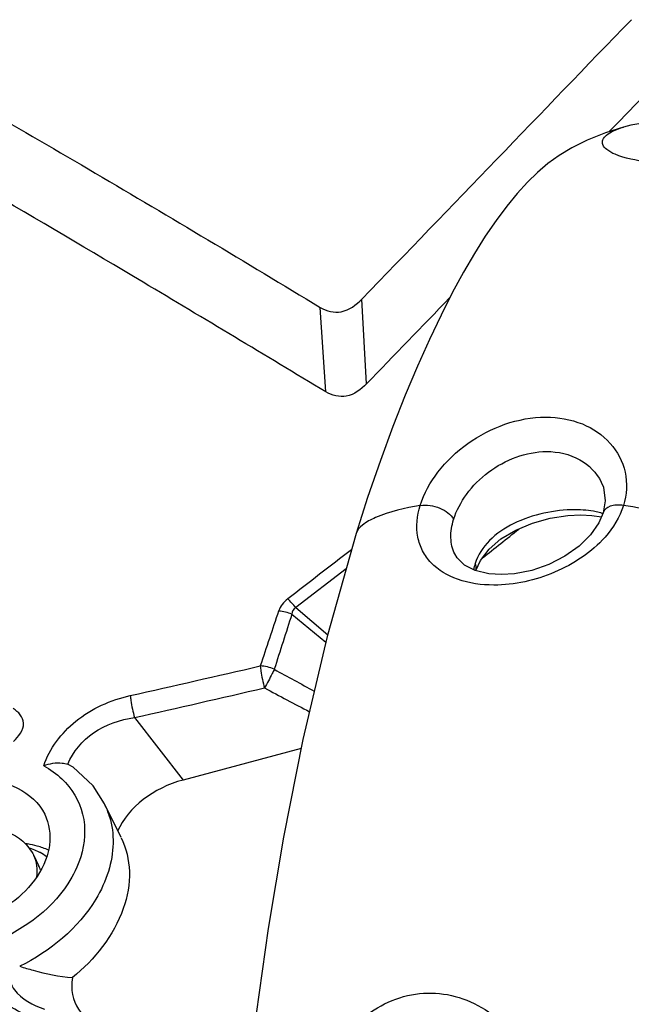
# Model space of a CAD drawing. Units: millimetres. Extents: x 1612.4 to 1696.2, y 762.8 to 819.4.
# Drawn here: x 1686.8 to 1687.8, y 806 to 807.7 of the extents above; entities that cross this region are included whole.
import ezdxf

# ---------------------------------------------------------------- set-up
doc = ezdxf.new("R2010")
doc.units = ezdxf.units.MM
doc.header["$LTSCALE"] = 184.404
doc.layers.get('0').update_dxf_attribs({"linetype": 'CONTINUOUS'})

msp = doc.modelspace()

# ---------------------------------------------------------------- linework, layer by layer
at = {"color": 7, "linetype": 'Continuous'}
for p, q in [((1687.8251, 807.4868), (1687.8892, 807.5535)), ((1687.8098, 807.4709), (1687.8251, 807.4868)), ((1687.8337, 807.4784), (1687.8337, 807.4784)), ((1687.4002, 807.0455), (1687.3922, 807.1884)), ((1687.3312, 807.0318), (1687.3221, 807.1744)), ((1687.7963, 806.8799), (1687.7964, 806.8797)), ((1687.549, 806.7583), (1687.5489, 806.7586)), ((1687.5848, 806.7306), (1687.5925, 806.7478)), ((1687.3658, 806.7335), (1687.2807, 806.6681)), ((1687.5848, 806.7306), (1687.5848, 806.7306)), ((1687.2807, 806.6681), (1687.3346, 806.6224)), ((1687.2741, 806.6569), (1687.3314, 806.6096)), ((1687.0085, 806.4827), (1687.0907, 806.3773)), ((1687.2897, 806.4303), (1687.0907, 806.3773)), ((1686.8958, 806.4039), (1686.9045, 806.3993)), ((1686.9859, 806.2803), (1686.958, 806.3372)), ((1686.958, 806.3372), (1686.9581, 806.337)), ((1686.8385, 806.2501), (1686.8467, 806.2333))]:
    msp.add_line(p, q, dxfattribs=at)
for points in [[(1687.8338, 807.4784), (1687.8032, 807.4687), (1687.7726, 807.4565), (1687.7467, 807.4436), (1687.725, 807.4305), (1687.7061, 807.4168), (1687.6886, 807.402), (1687.6715, 807.3855), (1687.6542, 807.3667), (1687.6366, 807.3453), (1687.6186, 807.3212), (1687.6005, 807.2946), (1687.5822, 807.2654), (1687.5637, 807.2338), (1687.5449, 807.1992), (1687.5258, 807.1615), (1687.5061, 807.1204), (1687.486, 807.0755), (1687.4655, 807.0266), (1687.4446, 806.9735), (1687.4234, 806.916), (1687.402, 806.8538), (1687.3826, 806.7931)], [(1687.8594, 807.4842), (1687.8461, 807.4816), (1687.8339, 807.4784)], [(1687.7963, 806.8799), (1687.7998, 806.8714), (1687.803, 806.8482), (1687.7995, 806.8282)], [(1687.5925, 806.7478), (1687.607, 806.7667), (1687.627, 806.7838), (1687.6518, 806.7987), (1687.6801, 806.8105), (1687.7101, 806.8189), (1687.7399, 806.8235), (1687.7616, 806.8246)], [(1687.7995, 806.8282), (1687.7923, 806.8112), (1687.7782, 806.7907), (1687.7589, 806.7716), (1687.735, 806.7547), (1687.7078, 806.7409), (1687.6789, 806.7309), (1687.6498, 806.7253), (1687.6277, 806.7239)], [(1687.7616, 806.8246), (1687.7803, 806.8237), (1687.7964, 806.821)], [(1687.3826, 806.7931), (1687.3337, 806.6193), (1687.2928, 806.4455), (1687.26, 806.2811), (1687.2341, 806.1268), (1687.214, 805.9828), (1687.1994, 805.8491), (1687.1899, 805.7255), (1687.1854, 805.6122), (1687.1859, 805.5097), (1687.1917, 805.4188), (1687.2028, 805.3405), (1687.2168, 805.2844)], [(1687.6277, 806.7239), (1687.6065, 806.7253), (1687.5836, 806.7308), (1687.5655, 806.7399), (1687.5528, 806.752), (1687.5489, 806.7586)], [(1686.9581, 806.337), (1686.9387, 806.3673), (1686.9045, 806.3993)]]:
    msp.add_lwpolyline(points, dxfattribs=at)
for centre, radius, start, end in [((1668.37, 775.8991), 36.4518, 59.22124, 60.19899), ((1652.8579, 749.9496), 66.6843, 58.871194, 59.179777), ((1640.8276, 852.2081), 64.8742, 315.880544, 316.058573), ((1687.7668, 806.7274), 0.1044, 72.1304, 72.6539), ((1683.2909, 812.2521), 6.9845, 308.05161, 308.68939), ((1709.726, 777.5707), 36.7684, 127.437, 127.64873), ((1687.6649, 806.7171), 0.0853, 162.8435, 169.9638), ((1694.9733, 804.0226), 8.1602, 161.12725, 161.8121), ((1699.9894, 802.5434), 13.3641, 162.07309, 162.49086), ((1675.5569, 857.3329), 52.086, 282.69285, 282.9403), ((1692.3989, 815.9587), 10.7158, 241.24798, 241.65958), ((1675.3887, 857.9459), 52.7588, 282.72337, 282.96784), ((1691.0865, 813.7112), 8.1498, 241.74155, 242.34528), ((1686.8328, 806.2758), 0.1394, 16.4907, 26.0342), ((1686.8057, 806.124), 0.1472, 81.0689, 82.5039), ((1686.8072, 806.133), 0.1381, 74.3584, 81.1207), ((1686.7865, 806.2037), 0.0671, 19.2111, 26.1294), ((1686.7949, 806.2078), 0.0577, 18.1838, 26.1227)]:
    msp.add_arc(centre, radius, start, end, dxfattribs=at)
for centre, major_axis, ratio, start_param, end_param in [((1687.1339, 806.2507), (0.1638, 0.0214), 0.80447, 1.731979, 2.673451), ((1687.0826, 806.0845), (0.1726, 0.0866), 0.588388, 2.742574, 3.684047)]:
    msp.add_ellipse(centre, major_axis=major_axis, ratio=ratio, start_param=start_param, end_param=end_param, dxfattribs=at)
for points in [[(1687.3922, 807.1884), (1687.5441, 807.3451), (1687.6953, 807.5026), (1687.847, 807.6596)], [(1687.2671, 806.6828), (1687.2604, 806.6776), (1687.2546, 806.6703), (1687.2518, 806.6622)], [(1687.2807, 806.6681), (1687.2765, 806.6733), (1687.272, 806.6783), (1687.2671, 806.6828)], [(1687.2807, 806.6681), (1687.2769, 806.6661), (1687.2741, 806.6612), (1687.2741, 806.6569)], [(1687.2741, 806.6569), (1687.2671, 806.6598), (1687.2595, 806.6617), (1687.2518, 806.6622)], [(1687.2444, 806.5641), (1687.237, 806.5674), (1687.2289, 806.5693), (1687.2208, 806.5697)], [(1686.8553, 806.4013), (1686.8664, 806.3953), (1686.8769, 806.3879), (1686.8861, 806.3792)], [(1686.9665, 806.3154), (1686.9708, 806.3009), (1686.9727, 806.2856), (1686.9724, 806.2705)], [(1686.8633, 806.259), (1686.8572, 806.2619), (1686.8509, 806.2642), (1686.8444, 806.266)], [(1686.9724, 806.2705), (1686.972, 806.2546), (1686.9692, 806.2386), (1686.9645, 806.2233)]]:
    msp.add_open_spline(points, degree=3, dxfattribs=at)
for points, knots in [([(1686.5658, 807.6188), (1686.6915, 807.5465), (1686.9451, 807.4009), (1687.1959, 807.2505), (1687.3221, 807.1744)], [0, 0, 0, 0, 0.495838, 1, 1, 1, 1]), ([(1687.8734, 807.4199), (1687.855, 807.4221), (1687.8309, 807.4262), (1687.8066, 807.4387), (1687.798, 807.4476), (1687.7982, 807.4582), (1687.8058, 807.4663), (1687.8179, 807.4732), (1687.828, 807.4768), (1687.8338, 807.4784)], [0, 0, 0, 0, 0.419174, 0.541231, 0.621245, 0.683575, 0.758887, 0.862845, 1, 1, 1, 1]), ([(1687.3221, 807.1744), (1687.3324, 807.1682), (1687.3604, 807.1615), (1687.3827, 807.1786), (1687.3922, 807.1884)], [0, 0, 0, 0, 0.46946, 1, 1, 1, 1]), ([(1687.4002, 807.0455), (1687.3909, 807.0359), (1687.3688, 807.0191), (1687.3414, 807.0257), (1687.3312, 807.0318)], [0, 0, 0, 0, 0.530051, 1, 1, 1, 1]), ([(1687.4907, 806.8404), (1687.4969, 806.8606), (1687.5195, 806.9004), (1687.5855, 806.9633), (1687.6562, 806.9893), (1687.7024, 806.9893)], [0, 0, 0, 0, 0.233514, 0.491188, 1, 1, 1, 1]), ([(1687.7024, 806.9893), (1687.7234, 806.9893), (1687.7641, 806.9825), (1687.8143, 806.949), (1687.8416, 806.8972), (1687.8393, 806.8583), (1687.8337, 806.8404)], [0, 0, 0, 0, 0.272447, 0.520765, 0.757057, 1, 1, 1, 1]), ([(1687.547, 806.8166), (1687.5517, 806.8318), (1687.568, 806.8619), (1687.6162, 806.9106), (1687.6693, 806.9313), (1687.7039, 806.9313)], [0, 0, 0, 0, 0.233648, 0.491343, 1, 1, 1, 1]), ([(1687.7039, 806.9313), (1687.7232, 806.9313), (1687.7609, 806.9234), (1687.7886, 806.8955), (1687.7963, 806.8799)], [0, 0, 0, 0, 0.524927, 1, 1, 1, 1]), ([(1687.4907, 806.8404), (1687.465, 806.836), (1687.4306, 806.8284), (1687.3946, 806.81), (1687.3843, 806.7987), (1687.3826, 806.7931)], [0, 0, 0, 0, 0.645269, 0.856417, 1, 1, 1, 1]), ([(1687.6149, 806.7061), (1687.5943, 806.7061), (1687.5557, 806.7111), (1687.5138, 806.7353), (1687.4937, 806.7632), (1687.4824, 806.7959), (1687.4854, 806.8233), (1687.4907, 806.8404)], [0, 0, 0, 0, 0.284357, 0.527516, 0.640153, 0.753063, 1, 1, 1, 1]), ([(1687.4907, 806.8404), (1687.5017, 806.8423), (1687.5233, 806.8385), (1687.5426, 806.8256), (1687.547, 806.8166)], [0, 0, 0, 0, 0.526259, 1, 1, 1, 1]), ([(1687.7521, 806.8331), (1687.7344, 806.8331), (1687.6987, 806.8289), (1687.6487, 806.8123), (1687.6062, 806.7847), (1687.588, 806.7567), (1687.5835, 806.7422)], [0, 0, 0, 0, 0.261518, 0.527587, 0.774833, 1, 1, 1, 1]), ([(1687.8337, 806.8404), (1687.8276, 806.8207), (1687.8071, 806.7875), (1687.7645, 806.7514), (1687.703, 806.718), (1687.6498, 806.7061), (1687.6149, 806.7061)], [0, 0, 0, 0, 0.228475, 0.416666, 0.613762, 1, 1, 1, 1]), ([(1687.7979, 806.827), (1687.7946, 806.828), (1687.7796, 806.8319), (1687.764, 806.8331), (1687.7521, 806.8331)], [0, 0, 0, 0, 0.228864, 1, 1, 1, 1]), ([(1687.8337, 806.8404), (1687.8298, 806.841), (1687.8221, 806.8413), (1687.8095, 806.8394), (1687.801, 806.8333), (1687.7995, 806.8282)], [0, 0, 0, 0, 0.312283, 0.587219, 1, 1, 1, 1]), ([(1688.0004, 806.7794), (1687.9967, 806.787), (1687.9789, 806.8011), (1687.9433, 806.8164), (1687.893, 806.8304), (1687.8548, 806.8373), (1687.8337, 806.8404)], [0, 0, 0, 0, 0.13984, 0.355906, 0.646943, 1, 1, 1, 1]), ([(1687.5489, 806.7586), (1687.5448, 806.7669), (1687.5405, 806.7868), (1687.5439, 806.8066), (1687.547, 806.8166)], [0, 0, 0, 0, 0.471217, 1, 1, 1, 1]), ([(1687.5848, 806.7306), (1687.5851, 806.7315), (1687.5859, 806.7354), (1687.5848, 806.7395), (1687.5835, 806.7422)], [0, 0, 0, 0, 0.235726, 1, 1, 1, 1]), ([(1687.2208, 806.5697), (1687.2211, 806.5669), (1687.2225, 806.5544), (1687.2253, 806.5421), (1687.228, 806.5327)], [0, 0, 0, 0, 0.222664, 1, 1, 1, 1]), ([(1687.2444, 806.5641), (1687.2433, 806.5616), (1687.2381, 806.551), (1687.2322, 806.5407), (1687.228, 806.5327)], [0, 0, 0, 0, 0.231518, 1, 1, 1, 1]), ([(1686.8553, 806.4013), (1686.8652, 806.4305), (1686.9069, 806.4853), (1686.9684, 806.5123), (1687.0015, 806.5198)], [0, 0, 0, 0, 0.47578, 1, 1, 1, 1]), ([(1687.0015, 806.5198), (1687.0017, 806.517), (1687.0031, 806.5045), (1687.0058, 806.4921), (1687.0085, 806.4827)], [0, 0, 0, 0, 0.2224, 1, 1, 1, 1]), ([(1686.8044, 806.4422), (1686.8127, 806.4504), (1686.8257, 806.4663), (1686.8168, 806.4887), (1686.8081, 806.4949), (1686.8035, 806.4977)], [0, 0, 0, 0, 0.530715, 0.759427, 1, 1, 1, 1]), ([(1686.8958, 806.4039), (1686.9046, 806.4251), (1686.9375, 806.4635), (1686.9842, 806.4792), (1687.0085, 806.4827)], [0, 0, 0, 0, 0.482457, 1, 1, 1, 1]), ([(1686.8553, 806.4013), (1686.865, 806.4053), (1686.8793, 806.4078), (1686.8928, 806.405), (1686.8958, 806.4039)], [0, 0, 0, 0, 0.764543, 1, 1, 1, 1]), ([(1686.7383, 806.3767), (1686.763, 806.378), (1686.8105, 806.3717), (1686.8477, 806.3385), (1686.857, 806.3195)], [0, 0, 0, 0, 0.538092, 1, 1, 1, 1]), ([(1686.8861, 806.3792), (1686.9028, 806.3634), (1686.9286, 806.3203), (1686.9248, 806.2707), (1686.9177, 806.2478)], [0, 0, 0, 0, 0.48995, 1, 1, 1, 1]), ([(1686.857, 806.3195), (1686.8647, 806.3038), (1686.8682, 806.2785), (1686.863, 806.2553), (1686.8611, 806.2493)], [0, 0, 0, 0, 0.735663, 1, 1, 1, 1]), ([(1686.6366, 806.2132), (1686.6397, 806.2231), (1686.6494, 806.2424), (1686.6716, 806.2663), (1686.6995, 806.2842), (1686.7308, 806.2951), (1686.7633, 806.2978), (1686.7945, 806.2914), (1686.8214, 806.2756), (1686.834, 806.2591), (1686.8385, 806.2501)], [0, 0, 0, 0, 0.123123, 0.250521, 0.380971, 0.511365, 0.638631, 0.761628, 0.881469, 1, 1, 1, 1]), ([(1686.986, 806.2801), (1686.9946, 806.2626), (1687.0041, 806.2216), (1686.9878, 806.1324), (1686.9412, 806.0746), (1686.9037, 806.0441)], [0, 0, 0, 0, 0.219671, 0.456625, 1, 1, 1, 1]), ([(1686.8611, 806.2493), (1686.8489, 806.21), (1686.7834, 806.1433), (1686.6942, 806.125), (1686.6515, 806.1326)], [0, 0, 0, 0, 0.48665, 1, 1, 1, 1]), ([(1686.8305, 806.263), (1686.8317, 806.2626), (1686.8366, 806.261), (1686.8414, 806.2591), (1686.8449, 806.2575)], [0, 0, 0, 0, 0.254345, 1, 1, 1, 1]), ([(1686.8438, 806.2137), (1686.8447, 806.22), (1686.8448, 806.2326), (1686.8411, 806.2447), (1686.8385, 806.2501)], [0, 0, 0, 0, 0.510828, 1, 1, 1, 1]), ([(1686.8449, 806.2575), (1686.8463, 806.2568), (1686.8518, 806.2541), (1686.857, 806.2509), (1686.8606, 806.2481)], [0, 0, 0, 0, 0.255093, 1, 1, 1, 1]), ([(1686.9177, 806.2478), (1686.9128, 806.2318), (1686.8805, 806.1657), (1686.8151, 806.1199), (1686.7625, 806.1009)], [0, 0, 0, 0, 0.230413, 1, 1, 1, 1]), ([(1686.9645, 806.2233), (1686.9595, 806.207), (1686.928, 806.139), (1686.8661, 806.0882), (1686.8148, 806.0632)], [0, 0, 0, 0, 0.230942, 1, 1, 1, 1]), ([(1686.8342, 805.9784), (1686.8089, 805.9864), (1686.7715, 806.0098), (1686.7556, 806.0617), (1686.7589, 806.0881), (1686.7625, 806.1009)], [0, 0, 0, 0, 0.505589, 0.745741, 1, 1, 1, 1]), ([(1686.7944, 806.0757), (1686.7927, 806.0668), (1686.7923, 806.048), (1686.8092, 806.0122), (1686.8374, 805.9972), (1686.8566, 805.9911)], [0, 0, 0, 0, 0.237733, 0.473748, 1, 1, 1, 1]), ([(1686.8148, 806.0632), (1686.8223, 806.0608), (1686.8514, 806.0522), (1686.8813, 806.046), (1686.9037, 806.0441)], [0, 0, 0, 0, 0.258679, 1, 1, 1, 1]), ([(1687.3001, 805.5192), (1687.2858, 805.5554), (1687.2684, 805.6322), (1687.2718, 805.7491), (1687.2978, 805.843), (1687.3335, 805.9107), (1687.3682, 805.9556), (1687.4111, 805.9917), (1687.4616, 806.0149), (1687.5166, 806.0209), (1687.589, 806.0041), (1687.6646, 805.9423), (1687.7019, 805.8758), (1687.7168, 805.8404)], [0, 0, 0, 0, 0.128704, 0.256987, 0.384147, 0.447175, 0.509516, 0.570901, 0.631212, 0.69083, 0.750662, 0.872844, 1, 1, 1, 1])]:
    msp.add_open_spline(points, degree=3, knots=knots, dxfattribs=at)

doc.saveas('drawing.dxf')
